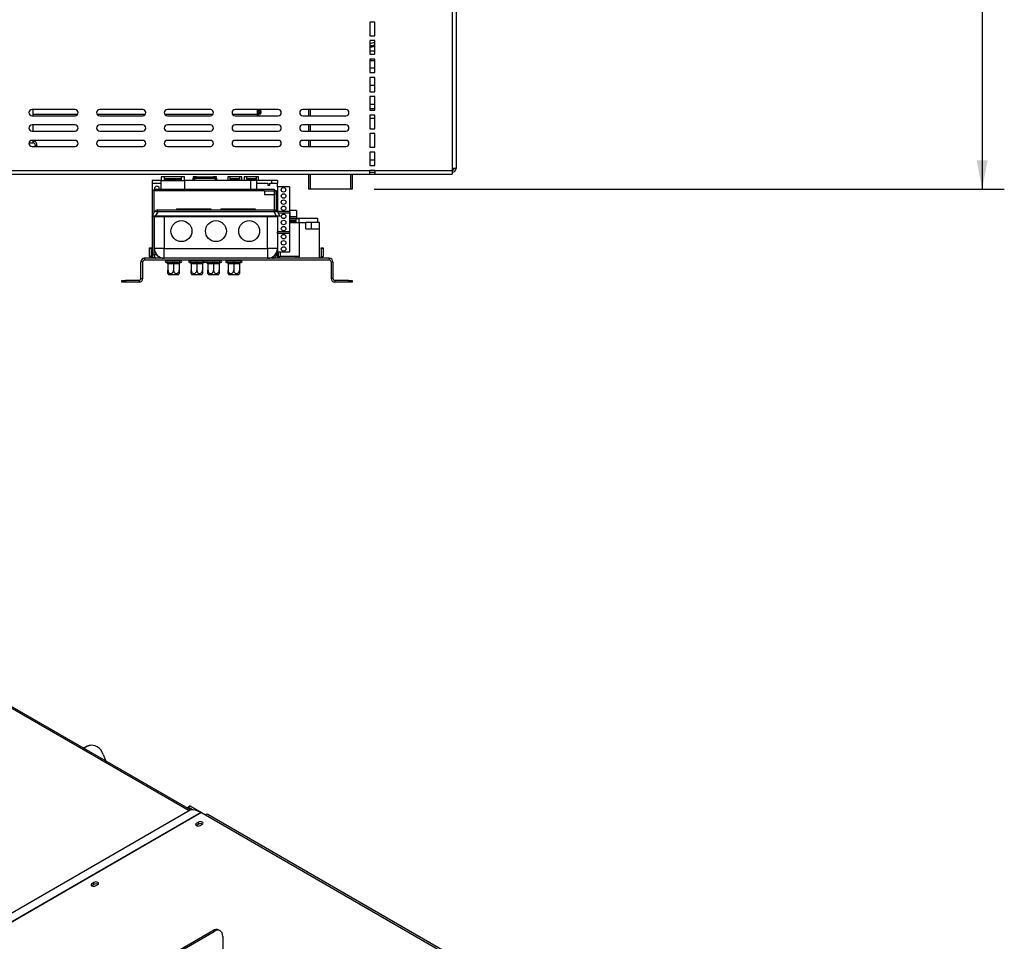
# Model space of a CAD drawing. Units: millimetres. Extents: x 99 to 5231, y 55 to 4150.
# Drawn here: x 4342 to 5231, y 1346 to 2177 of the extents above; entities that cross this region are included whole.
import ezdxf

# ---------------------------------------------------------------- set-up
doc = ezdxf.new("R2010")
doc.units = ezdxf.units.MM
doc.header["$LTSCALE"] = 20
doc.layers.add('FORMAT', color=7, linetype='Continuous')
doc.styles.add('SLDTEXTSTYLE0', font='TXT', dxfattribs={"width": 0.75})
doc.dimstyles.new('SLDDIMSTYLE0', dxfattribs={"dimtxt": 52.916667, "dimasz": 26, "dimexe": 0, "dimexo": 0.0625, "dimgap": 13.229167, "dimtad": 1, "dimdec": 0, "dimlfac": 0.9, "dimrnd": 1e-09, "dimzin": 12, "dimdsep": 46, "dimtxsty": 'SLDTEXTSTYLE0', "dimsah": 1, "dimcen": 0.09, "dimadec": 0, "dimazin": 3, "dimtfac": 1, "dimtdec": 0, "dimtofl": 0, "dimtmove": 0, "dimatfit": 3, "dimfxl": 0, "dimfrac": 2, "dimtolj": 1, "dimtzin": 12, "dimarcsym": 0})

# ---------------------------------------------------------------- blocks, each defined once
blk = doc.blocks.new('_D_13')
at = {"layer": 'FORMAT'}
for p, q in [((4755.06, 3200.53), (5230.56, 3200.53)), ((5210.56, 3200.53), (5210.56, 2024.42)), ((5030.5, 2742.51), (5030.5, 2758.61)), ((5030.5, 2758.61), (5129.27, 2758.61)), ((5129.27, 2758.61), (5129.27, 2742.51)), ((5041.4, 2689.01), (5118.37, 2642.83)), ((5030.5, 2532.98), (5030.5, 2516.89)), ((5129.27, 2516.89), (5129.27, 2532.98)), ((5030.5, 2516.89), (5129.27, 2516.89)), ((4661.73, 2024.42), (5230.56, 2024.42))]:
    blk.add_line(p, q, dxfattribs=at)
for points in [[(5210.56, 3200.53), (5205.56, 3174.53), (5215.56, 3174.53)], [(5210.56, 2024.42), (5215.56, 2050.42), (5205.56, 2050.42)]]:
    blk.add_solid(points, dxfattribs=at)
at = {"layer": 'FORMAT', "attachment_point": 1, "rotation": 90, "style": 'SLDTEXTSTYLE0'}
for s, insert, char_height in [('1059mm', (5142.35, 2493.4), 52.917), ('"', (5050.85, 2720.66), 52.92), ('16', (5081.52, 2665.92), 37.042), ('11', (5032.14, 2611.18), 37.042), ('41', (5050.85, 2532.98), 52.917)]:
    blk.add_mtext(s, dxfattribs=dict(at, insert=insert, char_height=char_height))

msp = doc.modelspace()

# ---------------------------------------------------------------- linework, layer by layer
at = {"color": 7, "linetype": 'Continuous', "lineweight": 25}
for p, q in [((4732.28, 2194.08), (4732.28, 2042.97)), ((4735.62, 2194.08), (4735.62, 2042.97)), ((4662.28, 2174.97), (4657.84, 2174.97)), ((4657.84, 2174.97), (4657.84, 2162.75)), ((4662.28, 2162.75), (4662.28, 2174.97)), ((4657.84, 2162.75), (4662.28, 2162.75)), ((4662.28, 2158.31), (4657.84, 2158.31)), ((4657.84, 2158.31), (4657.84, 2146.08)), ((4662.28, 2146.08), (4662.28, 2158.31)), ((4662.28, 2148.75), (4657.84, 2148.75)), ((4657.84, 2146.08), (4662.28, 2146.08)), ((4662.28, 2141.64), (4657.84, 2141.64)), ((4657.84, 2141.64), (4657.84, 2129.42)), ((4657.84, 2140.42), (4662.28, 2140.42)), ((4662.28, 2129.42), (4662.28, 2141.64)), ((4657.84, 2129.42), (4662.28, 2129.42)), ((4662.28, 2124.97), (4657.84, 2124.97)), ((4657.84, 2124.97), (4657.84, 2112.2)), ((4662.28, 2112.2), (4662.28, 2124.97)), ((4657.84, 2112.2), (4662.28, 2112.2)), ((4662.28, 2107.75), (4657.84, 2107.75)), ((4657.84, 2107.75), (4657.84, 2095.53)), ((4662.28, 2095.53), (4662.28, 2107.75)), ((4657.84, 2100.97), (4662.28, 2100.97)), ((4391.73, 2096.08), (4352.84, 2096.08)), ((4352.84, 2090.53), (4391.73, 2090.53)), ((4353.95, 2090.53), (4353.95, 2096.08)), ((4353.95, 2092.08), (4394.22, 2092.08)), ((4411.46, 2092.08), (4455.33, 2092.08)), ((4452.84, 2096.08), (4413.95, 2096.08)), ((4413.95, 2090.53), (4452.84, 2090.53)), ((4472.57, 2092.08), (4516.45, 2092.08)), ((4513.95, 2096.08), (4475.06, 2096.08)), ((4475.06, 2090.53), (4513.95, 2090.53)), ((4533.68, 2092.08), (4556.17, 2092.08)), ((4575.06, 2096.08), (4536.17, 2096.08)), ((4536.17, 2090.53), (4575.06, 2090.53)), ((4556.17, 2096.08), (4556.17, 2090.53)), ((4557.28, 2096.08), (4557.28, 2090.53)), ((4557.28, 2095.85), (4559.51, 2095.85)), ((4557.28, 2094.8), (4559.51, 2094.8)), ((4559.51, 2093.28), (4557.28, 2093.28)), ((4557.28, 2093.23), (4559.51, 2093.23)), ((4557.28, 2092.12), (4559.51, 2092.12)), ((4559.51, 2095.85), (4559.51, 2096.08)), ((4559.51, 2094.8), (4559.51, 2095.85)), ((4559.51, 2094.8), (4559.51, 2093.28)), ((4559.51, 2093.23), (4559.51, 2093.28)), ((4559.51, 2092.12), (4559.51, 2093.23)), ((4636.17, 2096.08), (4597.28, 2096.08)), ((4597.28, 2090.53), (4636.17, 2090.53)), ((4602.84, 2090.53), (4602.84, 2096.08)), ((4657.84, 2095.53), (4662.28, 2095.53)), ((4662.28, 2091.08), (4657.84, 2091.08)), ((4657.84, 2091.08), (4657.84, 2078.86)), ((4662.28, 2078.86), (4662.28, 2091.08)), ((4391.73, 2082.2), (4352.84, 2082.2)), ((4353.95, 2076.64), (4353.95, 2082.2)), ((4452.84, 2082.2), (4413.95, 2082.2)), ((4513.95, 2082.2), (4475.06, 2082.2)), ((4575.06, 2082.2), (4536.17, 2082.2)), ((4636.17, 2082.2), (4597.28, 2082.2)), ((4602.84, 2076.64), (4602.84, 2082.2)), ((4657.84, 2088.39), (4662.28, 2088.39)), ((4352.84, 2076.64), (4391.73, 2076.64)), ((4413.95, 2076.64), (4452.84, 2076.64)), ((4475.06, 2076.64), (4513.95, 2076.64)), ((4536.17, 2076.64), (4575.06, 2076.64)), ((4597.28, 2076.64), (4636.17, 2076.64)), ((4657.84, 2078.86), (4662.28, 2078.86)), ((4662.28, 2074.42), (4657.84, 2074.42)), ((4657.84, 2074.42), (4657.84, 2062.2)), ((4662.28, 2062.2), (4662.28, 2074.42)), ((4350.1, 2065.97), (4353.95, 2065.97)), ((4391.73, 2068.31), (4352.84, 2068.31)), ((4352.84, 2062.75), (4391.73, 2062.75)), ((4353.95, 2065.97), (4353.95, 2068.31)), ((4355.59, 2064.02), (4355.37, 2062.75)), ((4355.59, 2064.02), (4357.23, 2063.73)), ((4357.23, 2063.73), (4357.06, 2062.75)), ((4452.84, 2068.31), (4413.95, 2068.31)), ((4413.95, 2062.75), (4452.84, 2062.75)), ((4513.95, 2068.31), (4475.06, 2068.31)), ((4475.06, 2062.75), (4513.95, 2062.75)), ((4575.06, 2068.31), (4536.17, 2068.31)), ((4536.17, 2062.75), (4575.06, 2062.75)), ((4636.17, 2068.31), (4597.28, 2068.31)), ((4597.28, 2062.75), (4636.17, 2062.75)), ((4602.84, 2062.75), (4602.84, 2068.31)), ((4657.84, 2062.2), (4662.28, 2062.2)), ((4662.28, 2057.75), (4657.84, 2057.75)), ((4657.84, 2057.75), (4657.84, 2045.53)), ((4662.28, 2045.53), (4662.28, 2057.75)), ((4657.84, 2050.81), (4662.28, 2050.81)), ((4657.84, 2045.53), (4662.28, 2045.53)), ((4250.06, 2037.75), (4657.84, 2037.75)), ((4253.4, 2041.08), (4657.84, 2041.08)), ((4602.84, 2024.42), (4602.84, 2037.75)), ((4641.73, 2037.75), (4641.73, 2024.42)), ((4662.28, 2041.08), (4657.84, 2041.08)), ((4657.84, 2037.75), (4657.84, 2041.08)), ((4662.28, 2039.42), (4657.84, 2039.42)), ((4657.84, 2037.75), (4662.28, 2037.75)), ((4662.28, 2041.08), (4732.28, 2041.08)), ((4662.28, 2041.08), (4662.28, 2037.75)), ((4662.28, 2037.75), (4732.28, 2037.75)), ((4732.28, 2042.97), (4732.28, 2041.08)), ((4735.62, 2042.97), (4732.28, 2042.97)), ((4732.28, 2041.08), (4732.28, 2037.75)), ((4461.17, 2031.97), (4461.17, 2029.75)), ((4469.51, 2031.97), (4461.17, 2031.97)), ((4461.17, 2029.75), (4469.51, 2029.75)), ((4461.17, 2029.75), (4461.17, 2023.08)), ((4472.51, 2035.31), (4469.51, 2035.31)), ((4469.51, 2035.31), (4469.51, 2031.97)), ((4469.51, 2031.97), (4472.51, 2031.97)), ((4469.51, 2024.42), (4469.51, 2031.97)), ((4472.51, 2031.97), (4472.51, 2035.31)), ((4487.62, 2035.3), (4472.51, 2035.3)), ((4487.62, 2033.64), (4472.51, 2033.64)), ((4487.62, 2032.49), (4472.51, 2032.49)), ((4472.51, 2031.97), (4487.62, 2031.97)), ((4490.62, 2035.31), (4487.62, 2035.31)), ((4487.62, 2035.31), (4487.62, 2031.97)), ((4487.62, 2031.97), (4490.62, 2031.97)), ((4490.62, 2031.97), (4490.62, 2035.31)), ((4550.06, 2031.97), (4490.62, 2031.97)), ((4490.62, 2031.97), (4490.62, 2024.42)), ((4501.4, 2035.31), (4498.4, 2035.31)), ((4498.4, 2035.31), (4498.4, 2035.3)), ((4498.4, 2035.3), (4498.4, 2034.23)), ((4498.4, 2035.3), (4501.4, 2035.3)), ((4498.4, 2034.23), (4499.51, 2034.15)), ((4498.4, 2032.57), (4498.4, 2034.23)), ((4499.51, 2032.49), (4498.4, 2032.57)), ((4498.4, 2031.97), (4498.4, 2032.57)), ((4499.51, 2034.15), (4499.51, 2032.49)), ((4499.51, 2034.15), (4518.4, 2034.15)), ((4499.51, 2032.49), (4518.4, 2032.49)), ((4501.4, 2035.3), (4501.4, 2035.31)), ((4501.4, 2035.3), (4516.51, 2035.3)), ((4501.4, 2032.49), (4501.4, 2031.97)), ((4519.51, 2035.31), (4516.51, 2035.31)), ((4516.51, 2035.31), (4516.51, 2035.3)), ((4516.51, 2035.3), (4519.51, 2035.3)), ((4516.51, 2031.97), (4516.51, 2032.49)), ((4518.4, 2034.15), (4519.51, 2034.23)), ((4518.4, 2032.49), (4518.4, 2034.15)), ((4519.51, 2032.57), (4518.4, 2032.49)), ((4519.51, 2035.3), (4519.51, 2035.31)), ((4519.51, 2034.23), (4519.51, 2035.3)), ((4519.51, 2034.23), (4519.51, 2032.57)), ((4519.51, 2032.57), (4519.51, 2031.97)), ((4531.73, 2035.31), (4529.51, 2035.31)), ((4529.51, 2035.31), (4529.51, 2031.97)), ((4531.73, 2031.97), (4531.73, 2035.31)), ((4540.06, 2035.3), (4531.73, 2035.3)), ((4540.06, 2033.64), (4531.73, 2033.64)), ((4540.06, 2032.49), (4531.73, 2032.49)), ((4542.28, 2035.31), (4540.06, 2035.31)), ((4540.06, 2035.31), (4540.06, 2031.97)), ((4542.28, 2031.97), (4542.28, 2035.31)), ((4546.73, 2035.31), (4544.51, 2035.31)), ((4544.51, 2035.31), (4544.51, 2031.97)), ((4546.73, 2031.97), (4546.73, 2035.31)), ((4555.06, 2035.3), (4546.73, 2035.3)), ((4555.06, 2033.64), (4546.73, 2033.64)), ((4555.06, 2032.49), (4546.73, 2032.49)), ((4555.62, 2031.97), (4550.06, 2031.97)), ((4557.28, 2035.31), (4555.06, 2035.31)), ((4555.06, 2035.31), (4555.06, 2031.97)), ((4555.62, 2031.97), (4555.62, 2029.75)), ((4568.95, 2031.97), (4555.62, 2031.97)), ((4555.62, 2029.75), (4555.62, 2024.42)), ((4555.62, 2029.75), (4565.84, 2029.75)), ((4557.28, 2031.97), (4557.28, 2035.31)), ((4565.84, 2029.75), (4565.84, 2027.75)), ((4565.84, 2027.75), (4567.62, 2027.75)), ((4567.62, 2029.75), (4568.95, 2029.75)), ((4567.62, 2027.75), (4567.62, 2029.75)), ((4568.95, 2031.97), (4568.95, 2029.75)), ((4574.51, 2031.97), (4568.95, 2031.97)), ((4568.95, 2029.75), (4574.51, 2029.75)), ((4574.51, 2031.97), (4574.51, 2029.75)), ((4574.51, 2026.42), (4574.51, 2029.75)), ((4462.84, 2023.08), (4461.17, 2023.08)), ((4461.17, 2023.08), (4461.17, 1965.31)), ((4462.84, 2023.08), (4462.84, 2002.86)), ((4462.95, 2023.08), (4562.73, 2023.08)), ((4462.95, 2023.08), (4462.95, 2003.05)), ((4463.06, 2024.42), (4463.06, 2023.08)), ((4463.06, 2024.42), (4571.51, 2024.42)), ((4562.73, 2023.08), (4562.73, 2019.2)), ((4562.73, 2022.75), (4571.51, 2022.75)), ((4571.62, 2022.53), (4562.73, 2022.53)), ((4571.62, 2019.2), (4562.73, 2019.2)), ((4571.51, 2024.42), (4571.51, 2022.75)), ((4571.62, 2023.08), (4571.51, 2023.08)), ((4571.62, 2023.08), (4571.62, 2022.53)), ((4571.62, 2022.53), (4571.62, 2019.2)), ((4571.62, 2005.52), (4571.62, 2019.2)), ((4571.73, 2023.08), (4573.4, 2023.08)), ((4571.73, 2005.51), (4571.73, 2023.08)), ((4573.4, 2023.08), (4573.4, 2004.88)), ((4574.51, 2026.42), (4574.51, 2004.2)), ((4585.4, 2026.42), (4574.51, 2026.42)), ((4585.4, 2026.42), (4585.4, 2004.2)), ((4603.95, 2024.42), (4602.84, 2024.42)), ((4640.62, 2024.42), (4603.95, 2024.42)), ((4641.73, 2024.42), (4640.62, 2024.42)), ((4461.17, 1999.97), (4463.42, 2003.86)), ((4464.06, 1999.97), (4461.17, 1999.97)), ((4462.84, 1999.97), (4462.84, 1965.31)), ((4462.95, 1999.97), (4462.95, 1965.31)), ((4466.31, 2003.86), (4464.06, 1999.97)), ((4573.67, 1999.97), (4464.06, 1999.97)), ((4466.31, 2003.86), (4466.31, 2005.53)), ((4466.31, 2005.53), (4571.43, 2005.53)), ((4571.43, 2003.86), (4466.31, 2003.86)), ((4483.31, 2006.64), (4483.31, 2005.53)), ((4483.31, 2006.64), (4514.42, 2006.64)), ((4514.42, 2006.64), (4514.42, 2005.53)), ((4523.31, 2006.64), (4523.31, 2005.53)), ((4523.31, 2006.64), (4554.42, 2006.64)), ((4554.42, 2006.64), (4554.42, 2005.53)), ((4571.43, 2003.86), (4571.43, 2005.53)), ((4573.67, 1999.97), (4571.43, 2003.86)), ((4571.62, 1999.75), (4571.62, 1999.97)), ((4571.73, 1999.75), (4571.73, 1999.97)), ((4573.4, 1999.97), (4573.4, 1999.75)), ((4576.56, 1999.97), (4573.67, 1999.97)), ((4574.31, 2003.86), (4576.56, 1999.97)), ((4585.4, 2004.2), (4574.51, 2004.2)), ((4574.51, 2003.52), (4574.51, 2004.2)), ((4574.51, 1999.97), (4574.51, 1985.86)), ((4585.4, 2002.53), (4575.08, 2002.53)), ((4591.73, 2005.08), (4585.4, 2005.08)), ((4591.73, 2005.08), (4585.4, 2005.08)), ((4585.4, 2004.2), (4585.4, 2002.53)), ((4585.62, 2003.64), (4585.4, 2003.64)), ((4585.4, 2002.53), (4585.4, 1985.86)), ((4585.62, 2003.64), (4585.62, 1998.08)), ((4591.73, 2005.08), (4591.73, 1999.53)), ((4462.95, 1992.31), (4462.84, 1992.31)), ((4463.31, 1970.86), (4463.31, 1999.75)), ((4463.31, 1999.75), (4472.2, 1999.75)), ((4472.2, 1999.75), (4472.2, 1970.86)), ((4472.2, 1999.75), (4565.53, 1999.75)), ((4565.53, 1970.86), (4565.53, 1999.75)), ((4565.53, 1999.75), (4574.42, 1999.75)), ((4574.42, 1999.75), (4574.42, 1970.86)), ((4585.4, 1998.08), (4610.45, 1998.08)), ((4590.95, 1997.52), (4585.4, 1997.52)), ((4590.95, 1995.86), (4585.4, 1995.86)), ((4590.95, 1994.71), (4585.4, 1994.71)), ((4585.4, 1994.2), (4590.95, 1994.2)), ((4585.62, 1999.53), (4591.73, 1999.53)), ((4593.95, 1997.53), (4590.95, 1997.53)), ((4590.95, 1997.53), (4590.95, 1994.2)), ((4590.95, 1994.2), (4593.95, 1994.2)), ((4591.73, 1999.54), (4591.73, 1998.08)), ((4593.95, 1994.2), (4593.95, 1997.53)), ((4593.95, 1994.2), (4600.06, 1994.2)), ((4593.95, 1994.2), (4593.95, 1963.64)), ((4600.06, 1988.64), (4600.06, 1994.2)), ((4605.17, 1994.2), (4600.06, 1994.2)), ((4605.17, 1988.64), (4605.17, 1994.2)), ((4612.28, 1994.2), (4605.17, 1994.2)), ((4610.45, 1998.08), (4610.45, 1994.2)), ((4612.28, 1988.64), (4612.28, 1994.2)), ((4585.4, 1985.86), (4574.51, 1985.86)), ((4574.51, 1984.2), (4574.51, 1985.86)), ((4585.4, 1984.2), (4574.51, 1984.2)), ((4574.51, 1984.2), (4574.51, 1967.53)), ((4585.4, 1985.86), (4585.4, 1984.2)), ((4585.4, 1984.2), (4585.4, 1967.53)), ((4600.06, 1988.64), (4612.28, 1988.64)), ((4612.28, 1961.97), (4612.28, 1988.64)), ((4462.84, 1975.31), (4462.95, 1975.31)), ((4458.95, 1971.42), (4460.62, 1971.42)), ((4458.95, 1970.86), (4458.95, 1971.42)), ((4460.62, 1970.86), (4458.95, 1970.86)), ((4458.95, 1963.64), (4458.95, 1970.86)), ((4460.62, 1971.42), (4460.62, 1970.86)), ((4460.62, 1963.64), (4460.62, 1970.86)), ((4461.17, 1965.31), (4461.17, 1964.2)), ((4462.84, 1965.31), (4461.17, 1965.31)), ((4472.2, 1970.86), (4463.31, 1970.86)), ((4472.2, 1961.97), (4472.2, 1970.86)), ((4472.2, 1970.86), (4565.53, 1970.86)), ((4565.53, 1970.86), (4565.53, 1961.97)), ((4574.42, 1970.86), (4565.53, 1970.86)), ((4572.28, 1965.31), (4573.4, 1965.31)), ((4573.4, 1966.72), (4573.4, 1965.31)), ((4585.4, 1967.53), (4574.51, 1967.53)), ((4574.51, 1964.2), (4574.51, 1967.53)), ((4575.06, 1967.53), (4575.06, 1963.64)), ((4576.73, 1967.53), (4576.73, 1963.64)), ((4613.95, 1970.86), (4613.95, 1971.42)), ((4613.95, 1971.42), (4615.62, 1971.42)), ((4615.62, 1970.86), (4613.95, 1970.86)), ((4613.95, 1970.86), (4613.95, 1963.64)), ((4615.62, 1971.42), (4615.62, 1970.86)), ((4615.62, 1970.86), (4615.62, 1963.64)), ((4451.17, 1943.64), (4451.17, 1958.64)), ((4452.84, 1958.64), (4451.17, 1958.64)), ((4452.84, 1943.64), (4452.84, 1958.64)), ((4454.51, 1961.97), (4454.51, 1960.31)), ((4621.17, 1961.97), (4454.51, 1961.97)), ((4621.17, 1960.31), (4454.51, 1960.31)), ((4460.62, 1963.64), (4458.95, 1963.64)), ((4461.17, 1964.2), (4461.17, 1961.97)), ((4473.95, 1959.75), (4487.28, 1959.75)), ((4473.95, 1958.08), (4474.45, 1958.08)), ((4474.45, 1958.08), (4474.68, 1958.11)), ((4474.68, 1958.11), (4475.34, 1958.08)), ((4475.34, 1958.08), (4479.73, 1958.08)), ((4475.56, 1959.86), (4475.45, 1959.75)), ((4475.56, 1960.31), (4475.56, 1959.86)), ((4475.56, 1959.86), (4480.62, 1959.86)), ((4475.56, 1956.98), (4475.56, 1951.31)), ((4475.9, 1956.97), (4475.56, 1956.98)), ((4480.28, 1956.97), (4475.9, 1956.97)), ((4479.73, 1958.08), (4480.62, 1958.11)), ((4480.62, 1956.98), (4480.28, 1956.97)), ((4480.62, 1960.31), (4480.62, 1959.86)), ((4480.62, 1959.86), (4480.62, 1959.75)), ((4480.62, 1959.86), (4485.67, 1959.86)), ((4480.62, 1958.11), (4481.51, 1958.08)), ((4480.95, 1956.97), (4480.62, 1956.98)), ((4480.62, 1956.98), (4480.62, 1951.31)), ((4485.34, 1956.97), (4480.95, 1956.97)), ((4481.51, 1958.08), (4485.89, 1958.08)), ((4485.67, 1956.98), (4485.34, 1956.97)), ((4485.67, 1960.31), (4485.67, 1959.86)), ((4485.78, 1959.75), (4485.67, 1959.86)), ((4485.67, 1956.98), (4485.67, 1951.31)), ((4485.89, 1958.08), (4486.56, 1958.11)), ((4486.56, 1958.11), (4486.78, 1958.08)), ((4486.78, 1958.08), (4487.28, 1958.08)), ((4494.98, 1959.75), (4508.31, 1959.75)), ((4494.98, 1958.08), (4495.48, 1958.08)), ((4495.48, 1958.08), (4495.7, 1958.11)), ((4495.7, 1958.11), (4496.37, 1958.08)), ((4496.37, 1958.08), (4500.75, 1958.08)), ((4496.59, 1959.86), (4496.48, 1959.75)), ((4496.59, 1960.31), (4496.59, 1959.86)), ((4496.59, 1959.86), (4501.64, 1959.86)), ((4496.59, 1956.98), (4496.59, 1951.31)), ((4496.92, 1956.97), (4496.59, 1956.98)), ((4501.31, 1956.97), (4496.92, 1956.97)), ((4500.75, 1958.08), (4501.64, 1958.11)), ((4501.64, 1956.98), (4501.31, 1956.97)), ((4501.64, 1962.18), (4501.64, 1961.97)), ((4501.64, 1960.31), (4501.64, 1959.86)), ((4501.64, 1959.86), (4501.64, 1959.75)), ((4501.64, 1959.86), (4506.7, 1959.86)), ((4501.64, 1958.11), (4502.53, 1958.08)), ((4501.98, 1956.97), (4501.64, 1956.98)), ((4501.64, 1956.98), (4501.64, 1951.31)), ((4506.36, 1956.97), (4501.98, 1956.97)), ((4502.53, 1958.08), (4506.92, 1958.08)), ((4506.7, 1956.98), (4506.36, 1956.97)), ((4506.7, 1960.31), (4506.7, 1959.86)), ((4506.81, 1959.75), (4506.7, 1959.86)), ((4506.7, 1956.98), (4506.7, 1951.31)), ((4506.92, 1958.08), (4507.59, 1958.11)), ((4507.59, 1958.11), (4507.81, 1958.08)), ((4507.81, 1958.08), (4508.31, 1958.08)), ((4510.06, 1959.75), (4523.4, 1959.75)), ((4510.06, 1958.08), (4510.56, 1958.08)), ((4510.56, 1958.08), (4510.79, 1958.11)), ((4510.79, 1958.11), (4511.45, 1958.08)), ((4511.45, 1958.08), (4515.84, 1958.08)), ((4511.67, 1959.86), (4511.56, 1959.75)), ((4511.67, 1960.31), (4511.67, 1959.86)), ((4511.67, 1959.86), (4516.73, 1959.86)), ((4511.67, 1956.98), (4511.67, 1951.31)), ((4512.01, 1956.97), (4511.67, 1956.98)), ((4516.39, 1956.97), (4512.01, 1956.97)), ((4515.84, 1958.08), (4516.73, 1958.11)), ((4516.73, 1956.98), (4516.39, 1956.97)), ((4516.73, 1960.31), (4516.73, 1959.86)), ((4516.73, 1959.86), (4516.73, 1959.75)), ((4516.73, 1959.86), (4521.78, 1959.86)), ((4516.73, 1958.11), (4517.62, 1958.08)), ((4517.06, 1956.97), (4516.73, 1956.98)), ((4516.73, 1956.98), (4516.73, 1951.31)), ((4521.45, 1956.97), (4517.06, 1956.97)), ((4517.62, 1958.08), (4522.01, 1958.08)), ((4521.78, 1956.98), (4521.45, 1956.97)), ((4521.78, 1960.31), (4521.78, 1959.86)), ((4521.9, 1959.75), (4521.78, 1959.86)), ((4521.78, 1956.98), (4521.78, 1951.31)), ((4522.01, 1958.08), (4522.67, 1958.11)), ((4522.67, 1958.11), (4522.9, 1958.08)), ((4522.9, 1958.08), (4523.4, 1958.08)), ((4528.31, 1959.75), (4541.64, 1959.75)), ((4528.31, 1958.08), (4528.81, 1958.08)), ((4528.81, 1958.08), (4529.03, 1958.11)), ((4529.03, 1958.11), (4529.7, 1958.08)), ((4529.7, 1958.08), (4534.09, 1958.08)), ((4529.92, 1959.86), (4529.81, 1959.75)), ((4529.92, 1960.31), (4529.92, 1959.86)), ((4529.92, 1959.86), (4534.98, 1959.86)), ((4529.92, 1956.98), (4529.92, 1951.31)), ((4530.25, 1956.97), (4529.92, 1956.98)), ((4534.64, 1956.97), (4530.25, 1956.97)), ((4534.09, 1958.08), (4534.98, 1958.11)), ((4534.98, 1956.98), (4534.64, 1956.97)), ((4534.98, 1960.31), (4534.98, 1959.86)), ((4534.98, 1959.86), (4534.98, 1959.75)), ((4534.98, 1959.86), (4540.03, 1959.86)), ((4534.98, 1958.11), (4535.87, 1958.08)), ((4535.31, 1956.97), (4534.98, 1956.98)), ((4534.98, 1956.98), (4534.98, 1951.31)), ((4539.7, 1956.97), (4535.31, 1956.97)), ((4535.87, 1958.08), (4540.25, 1958.08)), ((4540.03, 1956.98), (4539.7, 1956.97)), ((4540.03, 1960.31), (4540.03, 1959.86)), ((4540.14, 1959.75), (4540.03, 1959.86)), ((4540.03, 1956.98), (4540.03, 1951.31)), ((4540.25, 1958.08), (4540.92, 1958.11)), ((4540.92, 1958.11), (4541.14, 1958.08)), ((4541.14, 1958.08), (4541.64, 1958.08)), ((4574.51, 1964.2), (4573.25, 1964.2)), ((4574.51, 1964.2), (4574.51, 1961.97)), ((4575.06, 1963.64), (4576.73, 1963.64)), ((4590.95, 1963.64), (4576.73, 1963.64)), ((4590.95, 1963.64), (4590.95, 1961.97)), ((4593.95, 1963.64), (4590.95, 1963.64)), ((4593.95, 1961.97), (4593.95, 1963.64)), ((4613.95, 1963.64), (4615.62, 1963.64)), ((4621.17, 1961.97), (4621.17, 1960.31)), ((4622.84, 1958.64), (4624.51, 1958.64)), ((4622.84, 1958.64), (4622.84, 1943.64)), ((4624.51, 1958.64), (4624.51, 1943.64)), ((4485, 1946.97), (4476.24, 1946.97)), ((4506.02, 1946.97), (4497.26, 1946.97)), ((4521.11, 1946.97), (4512.35, 1946.97)), ((4539.35, 1946.97), (4530.6, 1946.97)), ((4433.95, 1940.31), (4433.95, 1941.97)), ((4433.95, 1941.97), (4437.28, 1941.97)), ((4437.28, 1940.31), (4433.95, 1940.31)), ((4437.28, 1941.97), (4437.28, 1940.31)), ((4449.51, 1941.97), (4437.28, 1941.97)), ((4449.51, 1940.31), (4437.28, 1940.31)), ((4449.51, 1941.97), (4449.51, 1940.31)), ((4451.17, 1943.64), (4452.84, 1943.64)), ((4624.51, 1943.64), (4622.84, 1943.64)), ((4626.17, 1941.97), (4626.17, 1940.31)), ((4638.4, 1941.97), (4626.17, 1941.97)), ((4638.4, 1940.31), (4626.17, 1940.31)), ((4638.4, 1940.31), (4638.4, 1941.97)), ((4638.4, 1941.97), (4641.73, 1941.97)), ((4641.73, 1940.31), (4638.4, 1940.31)), ((4641.73, 1941.97), (4641.73, 1940.31)), ((4495.94, 1464.09), (4236.59, 1613.81)), ((4401.8, 1521.23), (4399.37, 1519.83)), ((4402.48, 1521.3), (4399.66, 1519.67)), ((4402.48, 1521.3), (4401.8, 1521.23)), ((4406.16, 1522.47), (4405.48, 1522.41)), ((4417.22, 1514.31), (4419.6, 1508.15)), ((4494.01, 1466.79), (4492.63, 1466)), ((4495.58, 1467.7), (4494.01, 1466.79)), ((4494.01, 1466.79), (4498.43, 1464.24)), ((4495.58, 1467.7), (4505.82, 1461.79)), ((4495.53, 1464.06), (4298.07, 1350.07)), ((4500.23, 1464.35), (4495.53, 1464.06)), ((4500.23, 1464.35), (4505.55, 1461.93)), ((4505.88, 1461.76), (4509.33, 1459.76)), ((4888.06, 1242.63), (4511.55, 1459.98)), ((4500.98, 1450.13), (4501.12, 1450.22)), ((4503.08, 1453.16), (4501.12, 1452.03)), ((4501.12, 1450.22), (4501.12, 1452.03)), ((4501.12, 1450.22), (4503.08, 1451.35)), ((4503.08, 1451.35), (4503.08, 1453.16)), ((4504.58, 1450.03), (4506.54, 1451.17)), ((4406.7, 1395.7), (4406.84, 1395.79)), ((4408.8, 1398.74), (4406.84, 1397.6)), ((4406.84, 1395.79), (4406.84, 1397.6)), ((4406.84, 1395.79), (4408.8, 1396.92)), ((4408.8, 1396.92), (4408.8, 1398.74)), ((4410.3, 1395.61), (4412.26, 1396.74)), ((4402.58, 1289.74), (4516.01, 1355.22)), ((4403.76, 1289.06), (4517.19, 1354.54)), ((4517.19, 1354.54), (4516.01, 1355.22)), ((4522.74, 1355.09), (4521.56, 1355.77)), ((4525.04, 1350), (4525.04, 1334.58))]:
    msp.add_line(p, q, dxfattribs=at)
at = {"color": 8, "linetype": 'Continuous', "lineweight": 25}
for p, q in [((4657.84, 2133.75), (4662.28, 2133.75)), ((4657.84, 2118.2), (4662.28, 2118.2)), ((4603.95, 2096.08), (4603.95, 2090.53)), ((4657.84, 2097.06), (4662.28, 2097.06)), ((4603.95, 2082.2), (4603.95, 2076.64)), ((4603.95, 2068.31), (4603.95, 2062.75)), ((4603.95, 2037.75), (4603.95, 2024.42)), ((4640.62, 2024.42), (4640.62, 2037.75)), ((4550.06, 2031.97), (4550.06, 2024.42)), ((4462.95, 1965.31), (4465.26, 1965.31)), ((4575.06, 1963.64), (4574.51, 1963.64)), ((4236.38, 1612.8), (4494.78, 1463.63)), ((4505.55, 1461.93), (4304.93, 1346.11)), ((4505.88, 1461.76), (4305.24, 1345.93)), ((4509.33, 1459.76), (4886.76, 1241.88))]:
    msp.add_line(p, q, dxfattribs=at)
at = {"color": 8, "linetype": 'Continuous', "lineweight": 25, "flags": 128}
for points in [[(4657.84, 2153.48), (4659.93, 2153.67), (4662.28, 2154.27)], [(4661.73, 2141.64), (4659.13, 2141.36), (4657.84, 2141.31)]]:
    msp.add_lwpolyline(points, dxfattribs=at)
at = {"color": 7, "linetype": 'Continuous', "lineweight": 25, "flags": 128}
for points in [[(4662.28, 2153.1), (4659.98, 2152.56), (4657.84, 2152.37)], [(4463.42, 2003.86), (4463.58, 2004.05), (4463.82, 2004.19), (4464.12, 2004.27), (4464.48, 2004.3), (4464.89, 2004.27), (4465.34, 2004.19), (4465.82, 2004.05), (4466.31, 2003.86)], [(4571.43, 2003.86), (4571.91, 2004.05), (4572.39, 2004.19), (4572.84, 2004.27), (4573.25, 2004.3), (4573.61, 2004.27), (4573.92, 2004.19), (4574.15, 2004.05), (4574.31, 2003.86)], [(4475.9, 1956.97), (4475.89, 1957.19), (4475.85, 1957.4), (4475.8, 1957.59), (4475.73, 1957.76), (4475.65, 1957.9), (4475.55, 1958), (4475.45, 1958.06), (4475.34, 1958.08)], [(4480.28, 1956.97), (4480.27, 1957.19), (4480.24, 1957.4), (4480.19, 1957.59), (4480.12, 1957.76), (4480.04, 1957.9), (4479.94, 1958), (4479.84, 1958.06), (4479.73, 1958.08)], [(4481.51, 1958.08), (4481.4, 1958.06), (4481.29, 1958), (4481.2, 1957.9), (4481.11, 1957.76), (4481.05, 1957.59), (4480.99, 1957.4), (4480.96, 1957.19), (4480.95, 1956.97)], [(4485.89, 1958.08), (4485.79, 1958.06), (4485.68, 1958), (4485.59, 1957.9), (4485.5, 1957.76), (4485.43, 1957.59), (4485.38, 1957.4), (4485.35, 1957.19), (4485.34, 1956.97)], [(4496.92, 1956.97), (4496.91, 1957.19), (4496.88, 1957.4), (4496.83, 1957.59), (4496.76, 1957.76), (4496.67, 1957.9), (4496.58, 1958), (4496.47, 1958.06), (4496.37, 1958.08)], [(4501.31, 1956.97), (4501.3, 1957.19), (4501.27, 1957.4), (4501.22, 1957.59), (4501.15, 1957.76), (4501.06, 1957.9), (4500.97, 1958), (4500.86, 1958.06), (4500.75, 1958.08)], [(4502.53, 1958.08), (4502.42, 1958.06), (4502.32, 1958), (4502.22, 1957.9), (4502.14, 1957.76), (4502.07, 1957.59), (4502.02, 1957.4), (4501.99, 1957.19), (4501.98, 1956.97)], [(4506.92, 1958.08), (4506.81, 1958.06), (4506.71, 1958), (4506.61, 1957.9), (4506.53, 1957.76), (4506.46, 1957.59), (4506.41, 1957.4), (4506.38, 1957.19), (4506.36, 1956.97)], [(4512.01, 1956.97), (4512, 1957.19), (4511.97, 1957.4), (4511.91, 1957.59), (4511.84, 1957.76), (4511.76, 1957.9), (4511.66, 1958), (4511.56, 1958.06), (4511.45, 1958.08)], [(4516.39, 1956.97), (4516.38, 1957.19), (4516.35, 1957.4), (4516.3, 1957.59), (4516.23, 1957.76), (4516.15, 1957.9), (4516.05, 1958), (4515.95, 1958.06), (4515.84, 1958.08)], [(4517.62, 1958.08), (4517.51, 1958.06), (4517.41, 1958), (4517.31, 1957.9), (4517.23, 1957.76), (4517.16, 1957.59), (4517.11, 1957.4), (4517.07, 1957.19), (4517.06, 1956.97)], [(4522.01, 1958.08), (4521.9, 1958.06), (4521.79, 1958), (4521.7, 1957.9), (4521.61, 1957.76), (4521.54, 1957.59), (4521.49, 1957.4), (4521.46, 1957.19), (4521.45, 1956.97)], [(4530.25, 1956.97), (4530.24, 1957.19), (4530.21, 1957.4), (4530.16, 1957.59), (4530.09, 1957.76), (4530.01, 1957.9), (4529.91, 1958), (4529.81, 1958.06), (4529.7, 1958.08)], [(4534.64, 1956.97), (4534.63, 1957.19), (4534.6, 1957.4), (4534.55, 1957.59), (4534.48, 1957.76), (4534.4, 1957.9), (4534.3, 1958), (4534.2, 1958.06), (4534.09, 1958.08)], [(4535.87, 1958.08), (4535.76, 1958.06), (4535.65, 1958), (4535.56, 1957.9), (4535.47, 1957.76), (4535.4, 1957.59), (4535.35, 1957.4), (4535.32, 1957.19), (4535.31, 1956.97)], [(4540.25, 1958.08), (4540.15, 1958.06), (4540.04, 1958), (4539.94, 1957.9), (4539.86, 1957.76), (4539.79, 1957.59), (4539.74, 1957.4), (4539.71, 1957.19), (4539.7, 1956.97)], [(4417.22, 1514.31), (4416.21, 1516.42), (4414.94, 1518.3), (4413.44, 1519.88), (4411.76, 1521.12), (4409.95, 1521.98), (4408.05, 1522.43), (4406.14, 1522.47), (4404.26, 1522.09), (4402.48, 1521.3)], [(4501.12, 1452.03), (4500.59, 1451.57), (4500.4, 1451.03), (4500.59, 1450.49), (4501.12, 1450.03), (4501.91, 1449.73), (4502.85, 1449.62), (4503.78, 1449.73), (4504.58, 1450.03)], [(4506.54, 1451.17), (4507.07, 1451.63), (4507.26, 1452.17), (4507.07, 1452.71), (4506.54, 1453.16), (4505.75, 1453.47), (4504.81, 1453.58), (4503.88, 1453.47), (4503.08, 1453.16)], [(4406.84, 1397.6), (4406.31, 1397.15), (4406.12, 1396.61), (4406.31, 1396.07), (4406.84, 1395.61), (4407.63, 1395.3), (4408.57, 1395.19), (4409.5, 1395.3), (4410.3, 1395.61)], [(4412.26, 1396.74), (4412.79, 1397.2), (4412.98, 1397.74), (4412.79, 1398.28), (4412.26, 1398.74), (4411.47, 1399.04), (4410.53, 1399.15), (4409.6, 1399.04), (4408.8, 1398.74)], [(4525.04, 1350), (4524.89, 1351.69), (4524.45, 1353.13), (4523.72, 1354.28), (4522.74, 1355.09), (4521.55, 1355.53), (4520.19, 1355.59), (4518.72, 1355.25), (4517.19, 1354.54)]]:
    msp.add_lwpolyline(points, dxfattribs=at)
at = {"color": 7, "linetype": 'Continuous', "lineweight": 25}
for centre, radius in [((4579.84, 2023.64), 2.06), ((4579.95, 2018.08), 2.06), ((4579.95, 2012.53), 2.06), ((4579.95, 2006.97), 2.06), ((4579.95, 1999.75), 2.06), ((4487.75, 1986.42), 9.44), ((4518.87, 1986.42), 9.44), ((4548.87, 1986.42), 9.44), ((4579.95, 1994.2), 2.06), ((4579.95, 1988.64), 2.06), ((4579.95, 1981.42), 2.06), ((4579.95, 1975.86), 2.06), ((4579.95, 1970.31), 2.06)]:
    msp.add_circle(centre, radius, dxfattribs=at)
for centre, radius, start, end in [((4657.51, 2168.2), 12.22, 271.56281, 293.01108), ((4657.51, 2168.2), 14.44, 271.32233, 289.31547), ((4352.84, 2093.31), 2.78, 90, 270), ((4391.73, 2093.31), 2.78, 270, 90), ((4413.95, 2093.31), 2.78, 90, 270), ((4452.84, 2093.31), 2.78, 270, 90), ((4475.06, 2093.31), 2.78, 90, 270), ((4513.95, 2093.31), 2.78, 270, 90), ((4536.17, 2093.31), 2.78, 90, 270), ((4575.06, 2093.31), 2.78, 270, 90), ((4597.28, 2093.31), 2.78, 90, 270), ((4636.17, 2093.31), 2.78, 270, 90), ((4352.84, 2079.42), 2.78, 90, 270), ((4391.73, 2079.42), 2.78, 270, 90), ((4413.95, 2079.42), 2.78, 90, 270), ((4452.84, 2079.42), 2.78, 270, 90), ((4475.06, 2079.42), 2.78, 90, 270), ((4513.95, 2079.42), 2.78, 270, 90), ((4536.17, 2079.42), 2.78, 90, 270), ((4575.06, 2079.42), 2.78, 270, 90), ((4597.28, 2079.42), 2.78, 90, 270), ((4636.17, 2079.42), 2.78, 270, 90), ((4352.84, 2065.53), 2.78, 90, 270), ((4353.95, 2064.31), 3.33, 350, 90), ((4353.95, 2064.31), 1.67, 350, 90), ((4391.73, 2065.53), 2.78, 270, 90), ((4413.95, 2065.53), 2.78, 90, 270), ((4452.84, 2065.53), 2.78, 270, 90), ((4475.06, 2065.53), 2.78, 90, 270), ((4513.95, 2065.53), 2.78, 270, 90), ((4536.17, 2065.53), 2.78, 90, 270), ((4575.06, 2065.53), 2.78, 270, 90), ((4597.28, 2065.53), 2.78, 90, 270), ((4636.17, 2065.53), 2.78, 270, 90), ((4732.28, 2042.97), 3.33, 270, 0), ((4732.28, 2042.97), 1.67, 270, 0), ((4465.62, 2024.75), 2.22, 90, 188.62693), ((4465.62, 2024.75), 2.22, 351.37307, 90), ((4466.31, 2002.2), 3.33, 90, 150), ((4571.43, 2002.2), 3.33, 30, 90), ((4472.2, 1970.86), 8.89, 180, 270), ((4565.53, 1970.86), 8.89, 270, 360), ((4454.51, 1958.64), 3.33, 90, 180), ((4454.51, 1958.64), 1.67, 90, 180), ((4462.28, 1963.64), 3.33, 180, 210), ((4462.28, 1963.64), 1.67, 180, 228.18969), ((4473.95, 1958.92), 0.833, 90, 270), ((4474.45, 1956.97), 1.11, 45.91784, 90), ((4487.28, 1958.92), 0.833, 270, 90), ((4494.98, 1958.92), 0.833, 90, 270), ((4495.48, 1956.97), 1.11, 45.91784, 90), ((4507.81, 1956.97), 1.11, 90, 135.52996), ((4508.31, 1958.92), 0.833, 270, 90), ((4510.06, 1958.92), 0.833, 90, 270), ((4523.4, 1958.92), 0.833, 270, 90), ((4528.31, 1958.92), 0.833, 90, 270), ((4541.64, 1958.92), 0.833, 270, 90), ((4573.4, 1963.64), 1.67, 311.81031, 0), ((4573.4, 1963.64), 3.33, 330, 0), ((4612.28, 1963.64), 1.67, 270, 0), ((4612.28, 1963.64), 3.33, 330, 0), ((4621.17, 1958.64), 3.33, 0, 90), ((4621.17, 1958.64), 1.67, 0, 90), ((4481.94, 1951.31), 7.16, 207.03064, 217.22578), ((4479.29, 1951.31), 7.16, 322.77422, 332.95859), ((4502.97, 1951.31), 7.16, 207.03064, 217.22578), ((4500.32, 1951.31), 7.16, 322.77422, 332.95859), ((4518.05, 1951.31), 7.16, 207.03064, 217.22578), ((4515.4, 1951.31), 7.16, 322.77422, 332.95859), ((4536.3, 1951.31), 7.16, 207.03064, 217.22578), ((4533.65, 1951.31), 7.16, 322.77422, 332.95859), ((4449.51, 1943.64), 3.33, 270, 0), ((4449.51, 1943.64), 1.67, 270, 0), ((4626.17, 1943.64), 3.33, 180, 270), ((4626.17, 1943.64), 1.67, 180, 270), ((4406.28, 1513.59), 8.86, 95.19616, 120.34867), ((4503.94, 1458.41), 3.86, 59.92924, 65.41371), ((4510.63, 1457.95), 2.24, 65.69288, 125.61758), ((4504.81, 1448.21), 3.58, 58.33881, 118.77963), ((4410.53, 1393.79), 3.58, 58.33881, 118.77963), ((4519.26, 1350.68), 5.59, 65.69288, 125.61758)]:
    msp.add_arc(centre, radius, start, end, dxfattribs=at)
for points in [[(4464.51, 1961.97), (4464.07, 1962.02), (4463.2, 1962.12), (4462.09, 1962.89), (4461.32, 1964), (4461.22, 1964.87), (4461.17, 1965.31)], [(4462.95, 1965.31), (4463.08, 1964.87), (4463.34, 1964), (4463.73, 1962.89), (4464.12, 1962.12), (4464.38, 1962.02), (4464.51, 1961.97)], [(4570.06, 1961.97), (4570.5, 1962.02), (4571.37, 1962.12), (4572.47, 1962.89), (4573.25, 1964), (4573.35, 1964.87), (4573.4, 1965.31)]]:
    msp.add_open_spline(points, degree=3, dxfattribs=at)
for points, knots in [([(4463.3, 1964.18), (4463.17, 1964.33), (4462.9, 1964.66), (4462.86, 1965.09), (4462.84, 1965.31)], [0, 0, 0, 0, 0.4763314, 1, 1, 1, 1]), ([(4475.56, 1956.98), (4475.55, 1957.09), (4475.53, 1957.32), (4475.37, 1957.63), (4475.13, 1957.9), (4474.88, 1958.04), (4474.72, 1958.09), (4474.68, 1958.11), (4474.68, 1958.11)], [0, 0, 0, 0, 0.209533, 0.418493, 0.642495, 0.90349, 0.995838, 1, 1, 1, 1]), ([(4480.62, 1956.98), (4480.62, 1957.09), (4480.62, 1957.32), (4480.62, 1957.63), (4480.62, 1957.9), (4480.62, 1958.04), (4480.62, 1958.09), (4480.62, 1958.11), (4480.62, 1958.11)], [0, 0, 0, 0, 0.209533, 0.418493, 0.642495, 0.90349, 0.995838, 1, 1, 1, 1]), ([(4486.56, 1958.11), (4486.56, 1958.11), (4486.51, 1958.09), (4486.35, 1958.04), (4486.1, 1957.9), (4485.86, 1957.63), (4485.7, 1957.32), (4485.68, 1957.09), (4485.67, 1956.98)], [0, 0, 0, 0, 0.004162, 0.09651, 0.357505, 0.581507, 0.790467, 1, 1, 1, 1]), ([(4496.59, 1956.98), (4496.58, 1957.09), (4496.56, 1957.32), (4496.4, 1957.63), (4496.16, 1957.9), (4495.91, 1958.04), (4495.75, 1958.09), (4495.7, 1958.11), (4495.7, 1958.11)], [0, 0, 0, 0, 0.209533, 0.418493, 0.642495, 0.90349, 0.995838, 1, 1, 1, 1]), ([(4501.64, 1956.98), (4501.64, 1957.09), (4501.64, 1957.32), (4501.64, 1957.63), (4501.64, 1957.9), (4501.64, 1958.04), (4501.64, 1958.09), (4501.64, 1958.11), (4501.64, 1958.11)], [0, 0, 0, 0, 0.209533, 0.418493, 0.642495, 0.90349, 0.995838, 1, 1, 1, 1]), ([(4507.59, 1958.11), (4507.58, 1958.11), (4507.54, 1958.09), (4507.38, 1958.04), (4507.13, 1957.9), (4506.89, 1957.63), (4506.73, 1957.32), (4506.71, 1957.09), (4506.7, 1956.98)], [0, 0, 0, 0, 0.004162, 0.09651, 0.357505, 0.581507, 0.790467, 1, 1, 1, 1]), ([(4511.67, 1956.98), (4511.66, 1957.09), (4511.64, 1957.32), (4511.48, 1957.63), (4511.24, 1957.9), (4511, 1958.04), (4510.83, 1958.09), (4510.79, 1958.11), (4510.79, 1958.11)], [0, 0, 0, 0, 0.209533, 0.418493, 0.642495, 0.90349, 0.995838, 1, 1, 1, 1]), ([(4516.73, 1956.98), (4516.73, 1957.09), (4516.73, 1957.32), (4516.73, 1957.63), (4516.73, 1957.9), (4516.73, 1958.04), (4516.73, 1958.09), (4516.73, 1958.11), (4516.73, 1958.11)], [0, 0, 0, 0, 0.209533, 0.418493, 0.642495, 0.90349, 0.995838, 1, 1, 1, 1]), ([(4522.67, 1958.11), (4522.67, 1958.11), (4522.62, 1958.09), (4522.46, 1958.04), (4522.21, 1957.9), (4521.97, 1957.63), (4521.82, 1957.32), (4521.79, 1957.09), (4521.78, 1956.98)], [0, 0, 0, 0, 0.004162, 0.09651, 0.357505, 0.581507, 0.790467, 1, 1, 1, 1]), ([(4529.92, 1956.98), (4529.91, 1957.09), (4529.89, 1957.32), (4529.73, 1957.63), (4529.49, 1957.9), (4529.24, 1958.04), (4529.08, 1958.09), (4529.04, 1958.11), (4529.03, 1958.11)], [0, 0, 0, 0, 0.209533, 0.418493, 0.642495, 0.90349, 0.995838, 1, 1, 1, 1]), ([(4534.98, 1956.98), (4534.98, 1957.09), (4534.98, 1957.32), (4534.98, 1957.63), (4534.98, 1957.9), (4534.98, 1958.04), (4534.98, 1958.09), (4534.98, 1958.11), (4534.98, 1958.11)], [0, 0, 0, 0, 0.209533, 0.418493, 0.642495, 0.90349, 0.995838, 1, 1, 1, 1]), ([(4540.92, 1958.11), (4540.92, 1958.11), (4540.87, 1958.09), (4540.71, 1958.04), (4540.46, 1957.9), (4540.22, 1957.63), (4540.06, 1957.32), (4540.04, 1957.09), (4540.03, 1956.98)], [0, 0, 0, 0, 0.004162, 0.09651, 0.357505, 0.581507, 0.790467, 1, 1, 1, 1]), ([(4571.28, 1964.2), (4571.26, 1964.14), (4571.12, 1963.66), (4570.84, 1962.9), (4570.45, 1962.12), (4570.19, 1962.02), (4570.06, 1961.97)], [0, 0, 0, 0, 0.041868, 0.361245, 0.680623, 1, 1, 1, 1]), ([(4475.56, 1951.31), (4475.59, 1950.93), (4475.65, 1950.18), (4476.12, 1949.17), (4476.83, 1948.41), (4477.68, 1948.03), (4478.51, 1948.04), (4479.25, 1948.36), (4479.88, 1948.95), (4480.37, 1949.79), (4480.59, 1950.62), (4480.61, 1951.15), (4480.62, 1951.31)], [0, 0, 0, 0, 0.115719, 0.231594, 0.349263, 0.455471, 0.550002, 0.639991, 0.733866, 0.836939, 0.950516, 1, 1, 1, 1]), ([(4475.56, 1948.05), (4475.56, 1948.09), (4475.56, 1948.15), (4475.56, 1948.64), (4475.56, 1949.36), (4475.56, 1950.28), (4475.56, 1950.97), (4475.56, 1951.31)], [0, 0, 0, 0, 0.187664, 0.376955, 0.57361, 0.79143, 1, 1, 1, 1]), ([(4480.62, 1951.31), (4480.65, 1950.93), (4480.71, 1950.18), (4481.18, 1949.17), (4481.88, 1948.41), (4482.73, 1948.03), (4483.56, 1948.04), (4484.3, 1948.36), (4484.94, 1948.95), (4485.43, 1949.79), (4485.65, 1950.62), (4485.67, 1951.15), (4485.67, 1951.31)], [0, 0, 0, 0, 0.115719, 0.231594, 0.349263, 0.455471, 0.550002, 0.639991, 0.733866, 0.836939, 0.950516, 1, 1, 1, 1]), ([(4485.67, 1951.31), (4485.67, 1950.97), (4485.67, 1950.24), (4485.67, 1949.22), (4485.67, 1948.42), (4485.67, 1948.12), (4485.67, 1948.02), (4485.67, 1948.05), (4485.67, 1948.05)], [0, 0, 0, 0, 0.206485, 0.454228, 0.690486, 0.903484, 0.998392, 1, 1, 1, 1]), ([(4496.59, 1948.05), (4496.59, 1948.09), (4496.59, 1948.15), (4496.59, 1948.64), (4496.59, 1949.36), (4496.59, 1950.28), (4496.59, 1950.97), (4496.59, 1951.31)], [0, 0, 0, 0, 0.187664, 0.376955, 0.57361, 0.79143, 1, 1, 1, 1]), ([(4496.59, 1951.31), (4496.62, 1950.93), (4496.68, 1950.18), (4497.15, 1949.17), (4497.85, 1948.41), (4498.7, 1948.03), (4499.53, 1948.04), (4500.27, 1948.36), (4500.91, 1948.95), (4501.4, 1949.79), (4501.62, 1950.62), (4501.64, 1951.15), (4501.64, 1951.31)], [0, 0, 0, 0, 0.115719, 0.231594, 0.349263, 0.455471, 0.550002, 0.639991, 0.733866, 0.836939, 0.950516, 1, 1, 1, 1]), ([(4501.64, 1951.31), (4501.67, 1950.93), (4501.73, 1950.18), (4502.2, 1949.17), (4502.91, 1948.41), (4503.76, 1948.03), (4504.59, 1948.04), (4505.33, 1948.36), (4505.96, 1948.95), (4506.45, 1949.79), (4506.67, 1950.62), (4506.69, 1951.15), (4506.7, 1951.31)], [0, 0, 0, 0, 0.115719, 0.231594, 0.349263, 0.455471, 0.550002, 0.639991, 0.733866, 0.836939, 0.950516, 1, 1, 1, 1]), ([(4506.7, 1951.31), (4506.7, 1950.97), (4506.7, 1950.24), (4506.7, 1949.22), (4506.7, 1948.42), (4506.7, 1948.12), (4506.7, 1948.02), (4506.7, 1948.05), (4506.7, 1948.05)], [0, 0, 0, 0, 0.206485, 0.454228, 0.690486, 0.903484, 0.998392, 1, 1, 1, 1]), ([(4511.67, 1951.31), (4511.7, 1950.93), (4511.76, 1950.18), (4512.23, 1949.17), (4512.94, 1948.41), (4513.79, 1948.03), (4514.62, 1948.04), (4515.36, 1948.36), (4515.99, 1948.95), (4516.48, 1949.79), (4516.7, 1950.62), (4516.72, 1951.15), (4516.73, 1951.31)], [0, 0, 0, 0, 0.115719, 0.231594, 0.349263, 0.455471, 0.550002, 0.639991, 0.733866, 0.836939, 0.950516, 1, 1, 1, 1]), ([(4511.67, 1948.05), (4511.67, 1948.09), (4511.67, 1948.15), (4511.67, 1948.64), (4511.67, 1949.36), (4511.67, 1950.28), (4511.67, 1950.97), (4511.67, 1951.31)], [0, 0, 0, 0, 0.187664, 0.376955, 0.57361, 0.79143, 1, 1, 1, 1]), ([(4516.73, 1951.31), (4516.76, 1950.93), (4516.82, 1950.18), (4517.29, 1949.17), (4518, 1948.41), (4518.85, 1948.03), (4519.67, 1948.04), (4520.41, 1948.36), (4521.05, 1948.95), (4521.54, 1949.79), (4521.76, 1950.62), (4521.78, 1951.15), (4521.78, 1951.31)], [0, 0, 0, 0, 0.115719, 0.231594, 0.349263, 0.455471, 0.550002, 0.639991, 0.733866, 0.836939, 0.950516, 1, 1, 1, 1]), ([(4521.78, 1951.31), (4521.78, 1950.97), (4521.78, 1950.24), (4521.78, 1949.22), (4521.78, 1948.42), (4521.78, 1948.12), (4521.78, 1948.02), (4521.78, 1948.05), (4521.78, 1948.05)], [0, 0, 0, 0, 0.206485, 0.454228, 0.690486, 0.903484, 0.998392, 1, 1, 1, 1]), ([(4529.92, 1951.31), (4529.95, 1950.93), (4530.01, 1950.18), (4530.48, 1949.17), (4531.19, 1948.41), (4532.04, 1948.03), (4532.87, 1948.04), (4533.6, 1948.36), (4534.24, 1948.95), (4534.73, 1949.79), (4534.95, 1950.62), (4534.97, 1951.15), (4534.98, 1951.31)], [0, 0, 0, 0, 0.115719, 0.231594, 0.349263, 0.455471, 0.550002, 0.639991, 0.733866, 0.836939, 0.950516, 1, 1, 1, 1]), ([(4529.92, 1948.05), (4529.92, 1948.09), (4529.92, 1948.15), (4529.92, 1948.64), (4529.92, 1949.36), (4529.92, 1950.28), (4529.92, 1950.97), (4529.92, 1951.31)], [0, 0, 0, 0, 0.187664, 0.376955, 0.57361, 0.79143, 1, 1, 1, 1]), ([(4534.98, 1951.31), (4535.01, 1950.93), (4535.06, 1950.18), (4535.54, 1949.17), (4536.24, 1948.41), (4537.09, 1948.03), (4537.92, 1948.04), (4538.66, 1948.36), (4539.3, 1948.95), (4539.79, 1949.79), (4540.01, 1950.62), (4540.03, 1951.15), (4540.03, 1951.31)], [0, 0, 0, 0, 0.115719, 0.231594, 0.349263, 0.455471, 0.550002, 0.639991, 0.733866, 0.836939, 0.950516, 1, 1, 1, 1]), ([(4540.03, 1951.31), (4540.03, 1950.97), (4540.03, 1950.24), (4540.03, 1949.22), (4540.03, 1948.42), (4540.03, 1948.12), (4540.03, 1948.02), (4540.03, 1948.05), (4540.03, 1948.05)], [0, 0, 0, 0, 0.206485, 0.454228, 0.690486, 0.903484, 0.998392, 1, 1, 1, 1])]:
    msp.add_open_spline(points, degree=3, knots=knots, dxfattribs=at)

# ---------------------------------------------------------------- dimensions: what is measured, and where the dimension line sits
at = {"layer": 'FORMAT'}
dim = msp.add_linear_dim(base=(5210.56, 2024.42), p1=(4735.06, 3200.53), p2=(4641.73, 2024.42), angle=90, dimstyle='SLDDIMSTYLE0', dxfattribs=at)
dim.commit()
dim.dimension.update_dxf_attribs({"geometry": '_D_13', "text_midpoint": (5210.56, 2637.75), "dimtype": 160})

doc.saveas('drawing.dxf')
